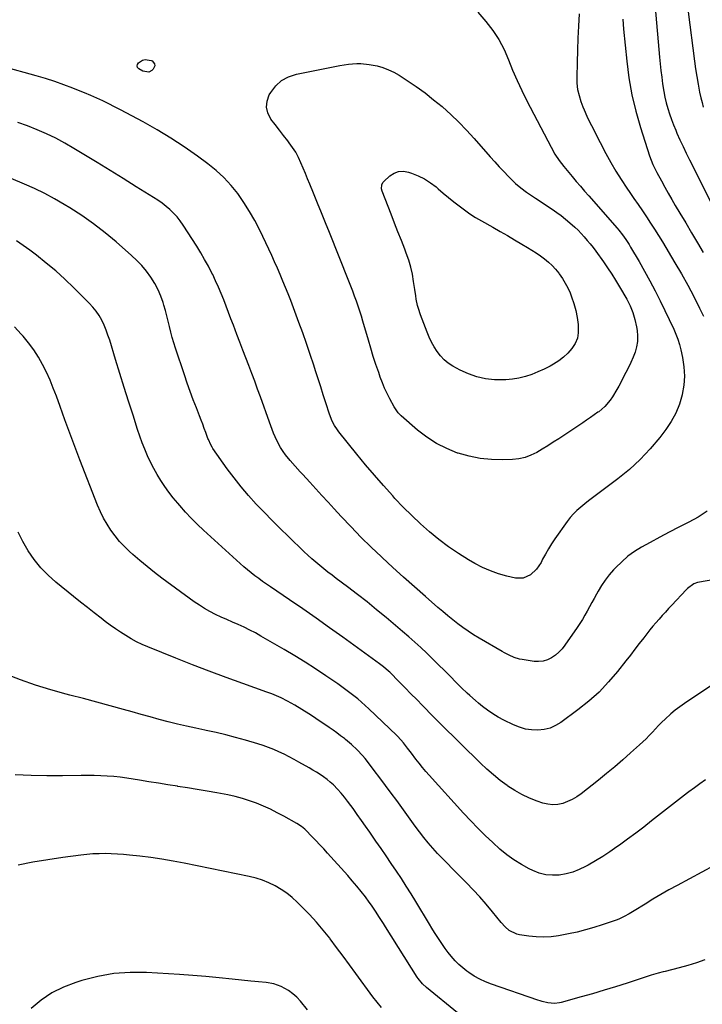
# Model space of a CAD drawing. Units: inches. Extents: x 1895135 to 1900502, y 443114 to 448464.
# Drawn here: x 1898641 to 1899046, y 444941 to 445524 of the extents above; entities that cross this region are included whole.
import ezdxf

# ---------------------------------------------------------------- set-up
doc = ezdxf.new("R2010")
doc.units = ezdxf.units.IN
doc.header["$MEASUREMENT"] = 0
doc.layers.add('7', color=7, linetype='Continuous')
doc.layers.add('8', color=7, linetype='Continuous')

msp = doc.modelspace()

# ---------------------------------------------------------------- linework, layer by layer
at = {"layer": '7', "color": 18}
for points in [[(1899017.72, 445531.5, 1874), (1899020.38, 445502.11, 1874), (1899020.77, 445498.14, 1874), (1899021.18, 445494.17, 1874), (1899021.65, 445490.21, 1874), (1899022.15, 445486.25, 1874), (1899022.82, 445481.77, 1874), (1899023.46, 445478.41, 1874), (1899024.27, 445475.07, 1874), (1899025.18, 445471.77, 1874), (1899026.24, 445468.5, 1874), (1899027.37, 445465.26, 1874), (1899028.61, 445462.06, 1874), (1899029.93, 445458.89, 1874), (1899030.68, 445457.18, 1874), (1899032.46, 445453.18, 1874), (1899034.28, 445449.21, 1874), (1899036.17, 445445.27, 1874), (1899038.1, 445441.35, 1874), (1899055.1, 445407.47, 1874)], [(1899037.28, 445529.04, 1872), (1899041.01, 445499.75, 1872), (1899041.66, 445495.16, 1872), (1899042.38, 445490.58, 1872), (1899043.21, 445486.02, 1872), (1899044.12, 445481.47, 1872), (1899044.85, 445478.01, 1872), (1899045.51, 445475.23, 1872), (1899046.25, 445472.46, 1872)], [(1898972.75, 445527.68, 1878), (1898972.34, 445520.52, 1878), (1898971.99, 445513.36, 1878), (1898971.72, 445506.19, 1878), (1898971.52, 445499.03, 1878), (1898971.33, 445490.32, 1878), (1898971.45, 445486.64, 1878), (1898971.86, 445483, 1878), (1898972.67, 445479.44, 1878), (1898973.76, 445475.92, 1878), (1898974.92, 445472.78, 1878), (1898975.67, 445470.88, 1878), (1898977.3, 445467.13, 1878), (1898979.11, 445463.46, 1878), (1898980.97, 445459.81, 1878), (1898981.91, 445457.99, 1878), (1898988.62, 445445.04, 1878), (1898991.47, 445439.8, 1878), (1898994.45, 445434.63, 1878), (1898997.62, 445429.58, 1878), (1899000.92, 445424.6, 1878), (1899002.74, 445421.98, 1878), (1899005.23, 445418.37, 1878), (1899007.71, 445414.76, 1878), (1899010.17, 445411.14, 1878), (1899012.64, 445407.51, 1878), (1899015.06, 445403.86, 1878), (1899017.44, 445400.19, 1878), (1899019.77, 445396.47, 1878), (1899022.06, 445392.73, 1878), (1899029.48, 445380.36, 1878), (1899033.34, 445373.74, 1878), (1899037.07, 445367.06, 1878), (1899040.63, 445360.28, 1878), (1899044.06, 445353.44, 1878), (1899046.39, 445348.65, 1878)], [(1898998.57, 445524.65, 1876), (1898998.81, 445521.65, 1876), (1898999.08, 445518.66, 1876), (1899000.94, 445499.83, 1876), (1899002.25, 445489.81, 1876), (1899003.98, 445479.88, 1876), (1899006.34, 445470.07, 1876), (1899009.12, 445460.36, 1876), (1899014.49, 445443.64, 1876), (1899015.39, 445441.09, 1876), (1899016.45, 445438.59, 1876), (1899017.61, 445436.14, 1876), (1899018.85, 445433.72, 1876), (1899021.48, 445428.76, 1876), (1899023.47, 445425.1, 1876), (1899025.48, 445421.46, 1876), (1899027.56, 445417.84, 1876), (1899029.67, 445414.25, 1876), (1899032.38, 445409.74, 1876), (1899035.86, 445403.9, 1876), (1899039.32, 445398.05, 1876), (1899042.76, 445392.18, 1876), (1899046.17, 445386.3, 1876)], [(1898721.32, 445498.08, 1882), (1898721.33, 445496.93, 1882), (1898720.49, 445494.97, 1882), (1898719.72, 445494.14, 1882), (1898717.82, 445493.23, 1882), (1898714.36, 445493.72, 1882), (1898711.9, 445495.14, 1882), (1898711.25, 445496.02, 1882), (1898710.96, 445496.92, 1882), (1898711.2, 445497.83, 1882), (1898711.78, 445498.75, 1882), (1898714.17, 445500.33, 1882), (1898715.78, 445500.82, 1882), (1898719.2, 445500.23, 1882), (1898719.78, 445499.94, 1882), (1898721.32, 445498.08, 1882)], [(1898836.04, 445497.91, 1882), (1898838.52, 445498.15, 1882), (1898841.02, 445498.31, 1882), (1898843.52, 445498.31, 1882), (1898848.46, 445497.85, 1882), (1898853.03, 445496.89, 1882), (1898856.46, 445495.9, 1882), (1898859.79, 445494.69, 1882), (1898862.97, 445493.14, 1882), (1898866.07, 445491.36, 1882), (1898870.88, 445488.25, 1882), (1898876.23, 445484.65, 1882), (1898881.47, 445480.89, 1882), (1898886.54, 445476.93, 1882), (1898891.52, 445472.82, 1882), (1898891.76, 445472.61, 1882), (1898896.67, 445468.19, 1882), (1898901.46, 445463.63, 1882), (1898906.05, 445458.89, 1882), (1898910.52, 445454.01, 1882), (1898920.12, 445443.09, 1882), (1898922.75, 445440.13, 1882), (1898925.42, 445437.2, 1882), (1898928.14, 445434.32, 1882), (1898930.89, 445431.47, 1882), (1898933.48, 445428.82, 1882), (1898935, 445427.36, 1882), (1898938.21, 445424.65, 1882), (1898941.65, 445422.21, 1882), (1898943.39, 445421.03, 1882), (1898946.89, 445418.67, 1882), (1898956.81, 445412.07, 1882), (1898959.52, 445410.19, 1882), (1898962.17, 445408.24, 1882), (1898964.74, 445406.17, 1882), (1898967.25, 445404.04, 1882), (1898970.12, 445401.43, 1882), (1898972.08, 445399.55, 1882), (1898973.97, 445397.6, 1882), (1898975.81, 445395.6, 1882), (1898977.58, 445393.55, 1882), (1898979.31, 445391.45, 1882), (1898980.98, 445389.31, 1882), (1898982.6, 445387.13, 1882), (1898987.07, 445380.93, 1882), (1898989.58, 445377.32, 1882), (1898992.03, 445373.66, 1882), (1898994.36, 445369.93, 1882), (1898996.61, 445366.15, 1882), (1899000.9, 445358.71, 1882), (1899002.88, 445354.8, 1882), (1899004.56, 445350.79, 1882), (1899005.8, 445346.62, 1882), (1899006.75, 445342.35, 1882), (1899007.11, 445340.19, 1882), (1899007.39, 445336.94, 1882), (1899007.33, 445333.72, 1882), (1899006.77, 445330.55, 1882), (1899005.87, 445327.41, 1882), (1899004.65, 445324.32, 1882), (1899003.35, 445321.27, 1882), (1899001.94, 445318.27, 1882), (1899000.45, 445315.3, 1882), (1898996.24, 445307.31, 1882), (1898995.06, 445305.16, 1882), (1898992.5, 445300.97, 1882), (1898991.13, 445298.93, 1882), (1898988.02, 445295.2, 1882), (1898984.32, 445292.05, 1882), (1898983.86, 445291.73, 1882), (1898981.63, 445290.14, 1882), (1898979.38, 445288.58, 1882), (1898977.12, 445287.04, 1882), (1898974.85, 445285.51, 1882), (1898960.69, 445276.1, 1882), (1898957.45, 445273.99, 1882), (1898954.2, 445271.92, 1882), (1898950.91, 445269.9, 1882), (1898947.6, 445267.92, 1882), (1898944.19, 445266.25, 1882), (1898940.68, 445264.94, 1882), (1898937, 445264.17, 1882), (1898933.23, 445263.76, 1882), (1898927.44, 445263.57, 1882), (1898920.75, 445263.72, 1882), (1898914.12, 445264.34, 1882), (1898907.6, 445265.67, 1882), (1898901.15, 445267.47, 1882), (1898900.74, 445267.61, 1882), (1898894.34, 445270.2, 1882), (1898888.21, 445273.26, 1882), (1898882.48, 445277.02, 1882), (1898877.02, 445281.23, 1882), (1898867.41, 445289.6, 1882), (1898865.62, 445291.45, 1882), (1898863.24, 445295.02, 1882), (1898860.68, 445299.69, 1882), (1898859.06, 445302.81, 1882), (1898857.55, 445305.98, 1882), (1898856.21, 445309.23, 1882), (1898854.97, 445312.52, 1882), (1898854, 445315.34, 1882), (1898852.39, 445320.09, 1882), (1898850.83, 445324.86, 1882), (1898849.35, 445329.65, 1882), (1898847.91, 445334.45, 1882), (1898844.64, 445345.71, 1882), (1898843.74, 445348.71, 1882), (1898842.81, 445351.71, 1882), (1898841.83, 445354.68, 1882), (1898840.81, 445357.65, 1882), (1898839.76, 445360.6, 1882), (1898838.67, 445363.54, 1882), (1898837.55, 445366.47, 1882), (1898836.4, 445369.39, 1882), (1898824.79, 445398.23, 1882), (1898822.44, 445404.06, 1882), (1898820.09, 445409.89, 1882), (1898817.73, 445415.72, 1882), (1898815.37, 445421.55, 1882), (1898813.25, 445426.78, 1882), (1898811.94, 445429.99, 1882), (1898810.62, 445433.19, 1882), (1898809.28, 445436.39, 1882), (1898807.94, 445439.58, 1882), (1898806.47, 445442.7, 1882), (1898804.85, 445445.74, 1882), (1898802.99, 445448.63, 1882), (1898800.98, 445451.44, 1882), (1898800.2, 445452.45, 1882), (1898797.69, 445455.69, 1882), (1898795.18, 445458.94, 1882), (1898792.69, 445462.2, 1882), (1898790.2, 445465.46, 1882), (1898788.34, 445469.08, 1882), (1898787.48, 445472.55, 1882), (1898787.89, 445476.1, 1882), (1898789.16, 445479.71, 1882), (1898790.06, 445481.25, 1882), (1898793.03, 445485.11, 1882), (1898796.48, 445488.31, 1882), (1898800.63, 445490.53, 1882), (1898805.25, 445492.08, 1882), (1898831.09, 445497.13, 1882), (1898833.56, 445497.56, 1882), (1898836.04, 445497.91, 1882)], [(1899048.59, 445233.13, 1878), (1899043.24, 445229.7, 1878), (1899037.64, 445226.62, 1878), (1899031.88, 445223.76, 1878), (1899026.15, 445220.83, 1878), (1899020.48, 445217.8, 1878), (1899014.84, 445214.7, 1878), (1899009.71, 445211.82, 1878), (1899005.58, 445209.24, 1878), (1899001.63, 445206.42, 1878), (1898997.95, 445203.25, 1878), (1898994.46, 445199.84, 1878), (1898993.08, 445198.36, 1878), (1898990.55, 445195.43, 1878), (1898988.17, 445192.38, 1878), (1898986.03, 445189.17, 1878), (1898984.04, 445185.84, 1878), (1898983.05, 445184.03, 1878), (1898981.68, 445181.52, 1878), (1898980.3, 445179.01, 1878), (1898978.93, 445176.5, 1878), (1898977.55, 445173.99, 1878), (1898976.13, 445171.51, 1878), (1898974.66, 445169.05, 1878), (1898973.13, 445166.64, 1878), (1898971.54, 445164.26, 1878), (1898964.36, 445153.8, 1878), (1898962.64, 445151.61, 1878), (1898960.77, 445149.6, 1878), (1898958.65, 445147.83, 1878), (1898956.38, 445146.24, 1878), (1898953.92, 445145.08, 1878), (1898951.38, 445144.28, 1878), (1898948.74, 445144.03, 1878), (1898946.02, 445144.15, 1878), (1898938.94, 445145.22, 1878), (1898937.36, 445145.53, 1878), (1898934.29, 445146.46, 1878), (1898931.34, 445147.79, 1878), (1898928.47, 445149.3, 1878), (1898927.06, 445150.09, 1878), (1898913.46, 445158.01, 1878), (1898910.21, 445159.99, 1878), (1898907.02, 445162.05, 1878), (1898903.91, 445164.24, 1878), (1898900.86, 445166.51, 1878), (1898897.87, 445168.87, 1878), (1898894.91, 445171.27, 1878), (1898891.99, 445173.71, 1878), (1898889.1, 445176.18, 1878), (1898881.75, 445182.57, 1878), (1898875.24, 445188.28, 1878), (1898868.77, 445194.05, 1878), (1898862.35, 445199.88, 1878), (1898855.98, 445205.75, 1878), (1898855.67, 445206.04, 1878), (1898849.55, 445211.87, 1878), (1898843.53, 445217.79, 1878), (1898837.64, 445223.85, 1878), (1898831.84, 445230.01, 1878), (1898827.6, 445234.62, 1878), (1898823.99, 445238.54, 1878), (1898820.39, 445242.46, 1878), (1898816.79, 445246.37, 1878), (1898813.19, 445250.29, 1878), (1898809.02, 445254.83, 1878), (1898807.51, 445256.48, 1878), (1898804.48, 445259.78, 1878), (1898801.49, 445263.12, 1878), (1898798.72, 445266.63, 1878), (1898797.43, 445268.45, 1878), (1898795.87, 445270.88, 1878), (1898793.63, 445275, 1878), (1898791.75, 445279.31, 1878), (1898790.05, 445283.69, 1878), (1898789.24, 445285.9, 1878), (1898783.97, 445300.83, 1878), (1898782.3, 445305.48, 1878), (1898780.59, 445310.13, 1878), (1898778.83, 445314.76, 1878), (1898777.04, 445319.37, 1878), (1898775.24, 445323.98, 1878), (1898773.45, 445328.6, 1878), (1898771.69, 445333.23, 1878), (1898769.95, 445337.87, 1878), (1898767.94, 445343.28, 1878), (1898766.52, 445347.07, 1878), (1898765.09, 445350.87, 1878), (1898763.65, 445354.66, 1878), (1898762.2, 445358.45, 1878), (1898760.69, 445362.21, 1878), (1898759.12, 445365.95, 1878), (1898757.44, 445369.63, 1878), (1898755.68, 445373.29, 1878), (1898755.22, 445374.22, 1878), (1898753.12, 445378.28, 1878), (1898750.93, 445382.29, 1878), (1898748.62, 445386.23, 1878), (1898746.22, 445390.11, 1878), (1898738.18, 445402.67, 1878), (1898736.45, 445405.13, 1878), (1898734.6, 445407.5, 1878), (1898732.56, 445409.7, 1878), (1898730.39, 445411.79, 1878), (1898728.08, 445413.74, 1878), (1898725.71, 445415.6, 1878), (1898723.24, 445417.35, 1878), (1898720.71, 445419, 1878), (1898710.4, 445425.38, 1878), (1898702.66, 445430.16, 1878), (1898694.92, 445434.93, 1878), (1898687.17, 445439.68, 1878), (1898679.42, 445444.43, 1878), (1898673.41, 445448.1, 1878), (1898668.14, 445451.15, 1878), (1898662.79, 445454.03, 1878), (1898657.31, 445456.65, 1878), (1898651.75, 445459.11, 1878), (1898646.08, 445461.34, 1878), (1898640.37, 445463.44, 1878)], [(1899051.83, 445192.47, 1876), (1899043.98, 445191.11, 1876), (1899042.85, 445190.84, 1876), (1899040.68, 445190.03, 1876), (1899036.87, 445187.35, 1876), (1899036.04, 445186.53, 1876), (1899027.67, 445177.53, 1876), (1899025.76, 445175.46, 1876), (1899023.85, 445173.39, 1876), (1899021.96, 445171.31, 1876), (1899020.08, 445169.22, 1876), (1899018.22, 445167.11, 1876), (1899016.4, 445164.97, 1876), (1899014.62, 445162.79, 1876), (1899012.87, 445160.58, 1876), (1899011.02, 445158.19, 1876), (1899008.38, 445154.78, 1876), (1899005.72, 445151.36, 1876), (1899003.07, 445147.95, 1876), (1899000.41, 445144.54, 1876), (1898995.53, 445138.29, 1876), (1898990.2, 445132, 1876), (1898984.55, 445126.04, 1876), (1898978.42, 445120.56, 1876), (1898971.99, 445115.4, 1876), (1898961.99, 445108.04, 1876), (1898958.82, 445106.14, 1876), (1898955.5, 445104.65, 1876), (1898951.96, 445103.8, 1876), (1898948.28, 445103.38, 1876), (1898944.54, 445103.57, 1876), (1898940.88, 445104.1, 1876), (1898937.34, 445105.16, 1876), (1898933.87, 445106.56, 1876), (1898928.09, 445109.4, 1876), (1898924.76, 445111.18, 1876), (1898921.54, 445113.1, 1876), (1898918.45, 445115.25, 1876), (1898915.46, 445117.53, 1876), (1898913.1, 445119.47, 1876), (1898911.38, 445120.92, 1876), (1898908.01, 445123.92, 1876), (1898906.37, 445125.46, 1876), (1898903.14, 445128.6, 1876), (1898899.94, 445131.77, 1876), (1898896.31, 445135.4, 1876), (1898892.9, 445138.81, 1876), (1898889.48, 445142.2, 1876), (1898886.04, 445145.58, 1876), (1898882.56, 445148.99, 1876), (1898879.05, 445152.33, 1876), (1898875.5, 445155.62, 1876), (1898871.87, 445158.83, 1876), (1898868.19, 445161.98, 1876), (1898858.42, 445170.17, 1876), (1898852.8, 445174.81, 1876), (1898847.12, 445179.38, 1876), (1898841.38, 445183.87, 1876), (1898835.59, 445188.29, 1876), (1898828.88, 445193.33, 1876), (1898826.42, 445195.2, 1876), (1898823.97, 445197.1, 1876), (1898821.54, 445199.02, 1876), (1898819.13, 445200.96, 1876), (1898816.75, 445202.95, 1876), (1898814.41, 445204.98, 1876), (1898812.12, 445207.06, 1876), (1898809.86, 445209.17, 1876), (1898800.51, 445218.16, 1876), (1898795.66, 445222.88, 1876), (1898790.85, 445227.65, 1876), (1898786.11, 445232.49, 1876), (1898781.42, 445237.37, 1876), (1898776.88, 445242.38, 1876), (1898772.49, 445247.51, 1876), (1898768.32, 445252.83, 1876), (1898764.31, 445258.27, 1876), (1898755.81, 445270.34, 1876), (1898755.35, 445271.04, 1876), (1898754.52, 445272.48, 1876), (1898753.19, 445275.53, 1876), (1898752.89, 445276.3, 1876), (1898751.63, 445279.72, 1876), (1898750.71, 445282.21, 1876), (1898749.77, 445284.69, 1876), (1898748.82, 445287.17, 1876), (1898747.86, 445289.64, 1876), (1898746.01, 445294.36, 1876), (1898744.16, 445299.2, 1876), (1898742.36, 445304.06, 1876), (1898740.62, 445308.94, 1876), (1898738.94, 445313.85, 1876), (1898733.6, 445329.76, 1876), (1898732.6, 445332.9, 1876), (1898731.67, 445336.07, 1876), (1898730.83, 445339.26, 1876), (1898730.06, 445342.47, 1876), (1898729.3, 445345.69, 1876), (1898728.5, 445348.89, 1876), (1898727.64, 445352.08, 1876), (1898726.72, 445355.26, 1876), (1898726.27, 445356.78, 1876), (1898724.92, 445360.63, 1876), (1898723.36, 445364.37, 1876), (1898721.45, 445367.96, 1876), (1898719.07, 445371.81, 1876), (1898716.52, 445375.29, 1876), (1898713.8, 445378.61, 1876), (1898710.83, 445381.72, 1876), (1898707.69, 445384.68, 1876), (1898698.52, 445392.66, 1876), (1898691.93, 445398.12, 1876), (1898685.18, 445403.34, 1876), (1898678.18, 445408.22, 1876), (1898671, 445412.87, 1876), (1898667.67, 445414.91, 1876), (1898661.97, 445418.23, 1876), (1898656.17, 445421.38, 1876), (1898650.24, 445424.25, 1876), (1898644.22, 445426.95, 1876), (1898600.77, 445445.23, 1876)], [(1898947.34, 445386.21, 1884), (1898949.81, 445384.48, 1884), (1898952.24, 445382.68, 1884), (1898954.55, 445380.75, 1884), (1898956.74, 445378.7, 1884), (1898958.76, 445376.48, 1884), (1898960.67, 445374.16, 1884), (1898960.97, 445373.76, 1884), (1898962.83, 445371.08, 1884), (1898964.53, 445368.31, 1884), (1898966.01, 445365.42, 1884), (1898967.33, 445362.44, 1884), (1898968.22, 445360.2, 1884), (1898969.62, 445356.17, 1884), (1898970.79, 445352.08, 1884), (1898971.61, 445347.92, 1884), (1898972.2, 445343.69, 1884), (1898972.25, 445338.9, 1884), (1898971.67, 445335.56, 1884), (1898970.33, 445332.44, 1884), (1898968.5, 445329.47, 1884), (1898966.1, 445326.8, 1884), (1898963.52, 445324.33, 1884), (1898960.66, 445322.19, 1884), (1898957.63, 445320.27, 1884), (1898955.49, 445319.08, 1884), (1898951.96, 445317.27, 1884), (1898948.37, 445315.62, 1884), (1898944.68, 445314.2, 1884), (1898940.92, 445312.93, 1884), (1898937.09, 445311.99, 1884), (1898933.22, 445311.29, 1884), (1898929.31, 445310.99, 1884), (1898925.36, 445310.94, 1884), (1898922.53, 445311.05, 1884), (1898917.25, 445311.62, 1884), (1898912.1, 445312.67, 1884), (1898907.15, 445314.44, 1884), (1898902.33, 445316.68, 1884), (1898897.93, 445319.12, 1884), (1898895.24, 445320.88, 1884), (1898892.75, 445322.86, 1884), (1898890.57, 445325.18, 1884), (1898888.6, 445327.72, 1884), (1898886.88, 445330.49, 1884), (1898885.3, 445333.32, 1884), (1898883.91, 445336.26, 1884), (1898882.64, 445339.26, 1884), (1898878.73, 445349.49, 1884), (1898877.52, 445353.14, 1884), (1898877.04, 445355, 1884), (1898876.27, 445358.78, 1884), (1898875.94, 445360.68, 1884), (1898875.37, 445364.5, 1884), (1898874.72, 445369.29, 1884), (1898873.98, 445373.56, 1884), (1898873.04, 445377.78, 1884), (1898871.81, 445381.92, 1884), (1898870.38, 445386, 1884), (1898869.48, 445388.29, 1884), (1898867.45, 445393.48, 1884), (1898865.42, 445398.67, 1884), (1898863.39, 445403.86, 1884), (1898861.36, 445409.06, 1884), (1898856.05, 445422.64, 1884), (1898855.65, 445424.2, 1884), (1898855.8, 445426.58, 1884), (1898856.5, 445427.95, 1884), (1898857.03, 445428.54, 1884), (1898860.63, 445431.76, 1884), (1898863.15, 445433.37, 1884), (1898865.8, 445434.38, 1884), (1898868.63, 445434.51, 1884), (1898871.59, 445434.05, 1884), (1898873.5, 445433.42, 1884), (1898877.41, 445431.86, 1884), (1898881.15, 445430.03, 1884), (1898884.65, 445427.76, 1884), (1898888, 445425.22, 1884), (1898889.25, 445424.15, 1884), (1898892.29, 445421.56, 1884), (1898895.36, 445419.01, 1884), (1898898.46, 445416.5, 1884), (1898901.59, 445414.01, 1884), (1898904.78, 445411.62, 1884), (1898908.03, 445409.33, 1884), (1898911.39, 445407.19, 1884), (1898914.81, 445405.14, 1884), (1898921.56, 445401.31, 1884), (1898925.88, 445398.84, 1884), (1898930.21, 445396.37, 1884), (1898934.52, 445393.88, 1884), (1898938.84, 445391.38, 1884), (1898942.22, 445389.42, 1884), (1898944.8, 445387.85, 1884), (1898947.34, 445386.21, 1884)], [(1899057.83, 445134.36, 1874), (1899035.07, 445119.29, 1874), (1899032.32, 445117.36, 1874), (1899029.65, 445115.34, 1874), (1899027.08, 445113.19, 1874), (1899023.61, 445110.02, 1874), (1899021.68, 445108.15, 1874), (1899019.78, 445106.24, 1874), (1899017.93, 445104.29, 1874), (1899016.11, 445102.3, 1874), (1899014.28, 445100.33, 1874), (1899012.41, 445098.39, 1874), (1899010.48, 445096.52, 1874), (1899008.51, 445094.68, 1874), (1899003.24, 445089.94, 1874), (1898998.56, 445085.81, 1874), (1898993.83, 445081.74, 1874), (1898989.02, 445077.77, 1874), (1898984.16, 445073.87, 1874), (1898973.85, 445065.75, 1874), (1898971.32, 445063.99, 1874), (1898968.7, 445062.42, 1874), (1898965.91, 445061.16, 1874), (1898963.02, 445060.1, 1874), (1898960.05, 445059.49, 1874), (1898957.09, 445059.27, 1874), (1898954.14, 445059.6, 1874), (1898951.2, 445060.3, 1874), (1898947.83, 445061.46, 1874), (1898943.3, 445063.24, 1874), (1898938.89, 445065.26, 1874), (1898934.67, 445067.65, 1874), (1898930.58, 445070.28, 1874), (1898930.11, 445070.61, 1874), (1898925.96, 445073.68, 1874), (1898921.92, 445076.89, 1874), (1898918.05, 445080.3, 1874), (1898914.28, 445083.83, 1874), (1898890.39, 445107.36, 1874), (1898888.31, 445109.48, 1874), (1898886.25, 445111.62, 1874), (1898880.04, 445117.98, 1874), (1898876.58, 445121.52, 1874), (1898873.11, 445125.06, 1874), (1898869.62, 445128.58, 1874), (1898866.13, 445132.09, 1874), (1898860.53, 445137.71, 1874), (1898859.82, 445138.4, 1874), (1898856.88, 445141.01, 1874), (1898855.34, 445142.23, 1874), (1898854.55, 445142.82, 1874), (1898832.8, 445158.53, 1874), (1898824.95, 445164.15, 1874), (1898817.07, 445169.72, 1874), (1898809.14, 445175.23, 1874), (1898801.17, 445180.7, 1874), (1898789.86, 445188.38, 1874), (1898787.54, 445189.98, 1874), (1898785.24, 445191.6, 1874), (1898782.95, 445193.26, 1874), (1898780.68, 445194.93, 1874), (1898778.45, 445196.65, 1874), (1898776.25, 445198.41, 1874), (1898774.1, 445200.24, 1874), (1898771.99, 445202.1, 1874), (1898750.31, 445221.84, 1874), (1898746.61, 445225.34, 1874), (1898743, 445228.93, 1874), (1898739.52, 445232.66, 1874), (1898736.14, 445236.47, 1874), (1898734.98, 445237.83, 1874), (1898732.32, 445241.08, 1874), (1898729.75, 445244.4, 1874), (1898727.32, 445247.81, 1874), (1898724.98, 445251.3, 1874), (1898722.77, 445254.92, 1874), (1898720.73, 445258.53, 1874), (1898718.86, 445262.24, 1874), (1898717.1, 445266.01, 1874), (1898715.5, 445269.85, 1874), (1898713.97, 445273.72, 1874), (1898712.56, 445277.64, 1874), (1898711.23, 445281.59, 1874), (1898708.51, 445290.07, 1874), (1898705.9, 445298.28, 1874), (1898703.31, 445306.5, 1874), (1898700.75, 445314.73, 1874), (1898698.21, 445322.97, 1874), (1898694.69, 445334.46, 1874), (1898693.68, 445337.48, 1874), (1898692.58, 445340.45, 1874), (1898691.32, 445343.37, 1874), (1898689.96, 445346.24, 1874), (1898688.4, 445349, 1874), (1898686.67, 445351.63, 1874), (1898684.71, 445354.09, 1874), (1898682.57, 445356.43, 1874), (1898673.47, 445365.48, 1874), (1898668.16, 445370.55, 1874), (1898662.72, 445375.47, 1874), (1898657.08, 445380.17, 1874), (1898651.32, 445384.72, 1874), (1898647.36, 445387.71, 1874), (1898643.42, 445390.56, 1874), (1898639.41, 445393.29, 1874)], [(1899047.67, 445073.99, 1872), (1899044.32, 445071.69, 1872), (1899041.02, 445069.32, 1872), (1899037.75, 445066.89, 1872), (1899037, 445066.33, 1872), (1899033.4, 445063.58, 1872), (1899029.8, 445060.81, 1872), (1899026.22, 445058.02, 1872), (1899022.65, 445055.22, 1872), (1899015.68, 445049.72, 1872), (1899010.97, 445046.06, 1872), (1899006.24, 445042.44, 1872), (1899001.45, 445038.88, 1872), (1898996.63, 445035.36, 1872), (1898995.15, 445034.29, 1872), (1898991, 445031.41, 1872), (1898986.79, 445028.65, 1872), (1898982.47, 445026.03, 1872), (1898978.09, 445023.53, 1872), (1898976.49, 445022.66, 1872), (1898972.78, 445020.89, 1872), (1898968.98, 445019.42, 1872), (1898965.03, 445018.39, 1872), (1898960.99, 445017.64, 1872), (1898956.94, 445017.5, 1872), (1898952.96, 445017.8, 1872), (1898949.1, 445018.8, 1872), (1898945.31, 445020.25, 1872), (1898943.23, 445021.27, 1872), (1898938.6, 445023.78, 1872), (1898934.13, 445026.54, 1872), (1898929.91, 445029.67, 1872), (1898925.85, 445033.05, 1872), (1898921.63, 445036.88, 1872), (1898917.16, 445041.07, 1872), (1898912.76, 445045.34, 1872), (1898908.5, 445049.74, 1872), (1898904.32, 445054.23, 1872), (1898883.97, 445076.71, 1872), (1898881.91, 445079.04, 1872), (1898879.89, 445081.41, 1872), (1898877.94, 445083.83, 1872), (1898876.02, 445086.28, 1872), (1898873.39, 445089.75, 1872), (1898871.12, 445092.73, 1872), (1898868.62, 445096, 1872), (1898867.19, 445097.74, 1872), (1898865.13, 445099.93, 1872), (1898864.59, 445100.45, 1872), (1898848.21, 445116.01, 1872), (1898846.03, 445118.02, 1872), (1898843.82, 445120, 1872), (1898841.56, 445121.92, 1872), (1898839.27, 445123.8, 1872), (1898836.93, 445125.63, 1872), (1898834.57, 445127.42, 1872), (1898832.16, 445129.16, 1872), (1898829.74, 445130.86, 1872), (1898822.66, 445135.71, 1872), (1898816.63, 445139.74, 1872), (1898810.54, 445143.68, 1872), (1898804.36, 445147.48, 1872), (1898798.12, 445151.18, 1872), (1898784.23, 445159.22, 1872), (1898780.96, 445161.04, 1872), (1898777.64, 445162.77, 1872), (1898774.26, 445164.38, 1872), (1898770.7, 445165.98, 1872), (1898767.34, 445167.44, 1872), (1898763.98, 445168.93, 1872), (1898760.65, 445170.47, 1872), (1898757.32, 445172.03, 1872), (1898754.06, 445173.7, 1872), (1898750.87, 445175.49, 1872), (1898747.79, 445177.46, 1872), (1898744.77, 445179.54, 1872), (1898725.63, 445193.56, 1872), (1898721.21, 445196.91, 1872), (1898716.86, 445200.34, 1872), (1898712.61, 445203.9, 1872), (1898708.44, 445207.55, 1872), (1898706.46, 445209.33, 1872), (1898703.44, 445212.25, 1872), (1898700.56, 445215.3, 1872), (1898697.9, 445218.54, 1872), (1898695.38, 445221.91, 1872), (1898693.11, 445225.44, 1872), (1898691.01, 445229.07, 1872), (1898689.17, 445232.83, 1872), (1898687.5, 445236.69, 1872), (1898676.97, 445263.56, 1872), (1898673.95, 445271.41, 1872), (1898670.98, 445279.28, 1872), (1898668.1, 445287.18, 1872), (1898665.27, 445295.11, 1872), (1898663.09, 445301.33, 1872), (1898661.29, 445306.12, 1872), (1898659.36, 445310.84, 1872), (1898657.23, 445315.48, 1872), (1898654.97, 445320.06, 1872), (1898652.45, 445324.49, 1872), (1898649.72, 445328.77, 1872), (1898646.67, 445332.84, 1872), (1898643.43, 445336.77, 1872), (1898642.34, 445337.98, 1872), (1898638.29, 445342.3, 1872)], [(1899047.22, 444967.3, 1868), (1899042.18, 444965.56, 1868), (1899037.07, 444964.02, 1868), (1899031.92, 444962.62, 1868), (1899023.6, 444960.55, 1868), (1899022.57, 444960.29, 1868), (1899019.5, 444959.51, 1868), (1899015.45, 444958.32, 1868), (1899001.09, 444953.62, 1868), (1898994.32, 444951.45, 1868), (1898987.52, 444949.35, 1868), (1898980.69, 444947.35, 1868), (1898973.85, 444945.4, 1868), (1898962.06, 444942.15, 1868), (1898961.09, 444941.92, 1868), (1898958.13, 444941.57, 1868), (1898954.18, 444941.95, 1868), (1898950.86, 444942.77, 1868), (1898949.57, 444943.16, 1868), (1898948.28, 444943.57, 1868), (1898920.9, 444952.9, 1868), (1898917.34, 444954.29, 1868), (1898913.89, 444955.89, 1868), (1898910.6, 444957.79, 1868), (1898907.41, 444959.9, 1868), (1898906.21, 444960.77, 1868), (1898903.78, 444962.68, 1868), (1898901.45, 444964.7, 1868), (1898899.27, 444966.89, 1868), (1898896.9, 444969.55, 1868), (1898895.1, 444971.78, 1868), (1898893.37, 444974.06, 1868), (1898891.72, 444976.39, 1868), (1898890.13, 444978.77, 1868), (1898888.59, 444981.19, 1868), (1898887.06, 444983.62, 1868), (1898885.56, 444986.06, 1868), (1898884.07, 444988.51, 1868), (1898876.01, 445001.89, 1868), (1898873.2, 445006.47, 1868), (1898870.36, 445011.03, 1868), (1898867.44, 445015.54, 1868), (1898864.49, 445020.02, 1868), (1898861.49, 445024.48, 1868), (1898858.47, 445028.92, 1868), (1898855.42, 445033.34, 1868), (1898852.35, 445037.75, 1868), (1898848.67, 445042.99, 1868), (1898846.22, 445046.48, 1868), (1898843.76, 445049.98, 1868), (1898841.29, 445053.46, 1868), (1898838.82, 445056.95, 1868), (1898837.43, 445058.91, 1868), (1898835.6, 445061.37, 1868), (1898833.72, 445063.79, 1868), (1898831.74, 445066.12, 1868), (1898829.7, 445068.41, 1868), (1898827.18, 445071, 1868), (1898825.35, 445072.7, 1868), (1898823.4, 445074.27, 1868), (1898821.38, 445075.76, 1868), (1898819.29, 445077.16, 1868), (1898817.18, 445078.52, 1868), (1898815.03, 445079.82, 1868), (1898812.86, 445081.09, 1868), (1898806.81, 445084.51, 1868), (1898803.88, 445086.12, 1868), (1898800.93, 445087.68, 1868), (1898797.94, 445089.16, 1868), (1898794.92, 445090.6, 1868), (1898791.86, 445091.93, 1868), (1898788.76, 445093.17, 1868), (1898785.62, 445094.27, 1868), (1898782.44, 445095.29, 1868), (1898775.03, 445097.49, 1868), (1898769.28, 445099.11, 1868), (1898763.52, 445100.63, 1868), (1898757.71, 445102, 1868), (1898751.88, 445103.27, 1868), (1898751.1, 445103.43, 1868), (1898745.65, 445104.58, 1868), (1898740.22, 445105.79, 1868), (1898734.8, 445107.08, 1868), (1898729.4, 445108.43, 1868), (1898724.02, 445109.83, 1868), (1898718.64, 445111.26, 1868), (1898713.27, 445112.73, 1868), (1898707.9, 445114.22, 1868), (1898702.82, 445115.66, 1868), (1898694.92, 445117.86, 1868), (1898687.01, 445120.03, 1868), (1898679.08, 445122.15, 1868), (1898671.14, 445124.23, 1868), (1898668.81, 445124.84, 1868), (1898659.75, 445127.37, 1868), (1898650.78, 445130.15, 1868), (1898641.92, 445133.28, 1868), (1898633.14, 445136.65, 1868)], [(1898919.13, 444921.08, 1866), (1898882.3, 444951, 1866), (1898880.03, 444953.12, 1866), (1898877.45, 444956.36, 1866), (1898876.88, 444957.22, 1866), (1898858.05, 444987.04, 1866), (1898856.89, 444988.87, 1866), (1898854.56, 444992.54, 1866), (1898852.19, 444996.19, 1866), (1898849.72, 444999.76, 1866), (1898848.43, 445001.51, 1866), (1898846.1, 445004.62, 1866), (1898843.59, 445007.87, 1866), (1898841.02, 445011.08, 1866), (1898838.37, 445014.23, 1866), (1898835.67, 445017.32, 1866), (1898823.78, 445030.57, 1866), (1898821.49, 445033.09, 1866), (1898819.18, 445035.58, 1866), (1898816.83, 445038.05, 1866), (1898814.46, 445040.5, 1866), (1898810.87, 445044.15, 1866), (1898810.27, 445044.74, 1866), (1898808.34, 445046.37, 1866), (1898805.53, 445048.2, 1866), (1898797.86, 445052.46, 1866), (1898793.91, 445054.56, 1866), (1898789.91, 445056.55, 1866), (1898785.83, 445058.38, 1866), (1898781.71, 445060.11, 1866), (1898777.51, 445061.64, 1866), (1898773.26, 445063, 1866), (1898768.95, 445064.11, 1866), (1898764.58, 445065.05, 1866), (1898758.07, 445066.26, 1866), (1898752.32, 445067.3, 1866), (1898746.58, 445068.3, 1866), (1898740.82, 445069.24, 1866), (1898735.05, 445070.15, 1866), (1898734.82, 445070.18, 1866), (1898729.17, 445071.06, 1866), (1898723.52, 445071.96, 1866), (1898717.88, 445072.89, 1866), (1898712.25, 445073.85, 1866), (1898708.62, 445074.48, 1866), (1898704.79, 445075.08, 1866), (1898700.95, 445075.59, 1866), (1898697.1, 445075.97, 1866), (1898693.23, 445076.26, 1866), (1898689.36, 445076.44, 1866), (1898685.49, 445076.57, 1866), (1898681.61, 445076.62, 1866), (1898677.73, 445076.61, 1866), (1898666.79, 445076.48, 1866), (1898657.44, 445076.47, 1866), (1898648.1, 445076.59, 1866), (1898638.76, 445076.91, 1866)], [(1898855.6, 444939.08, 1864), (1898853.08, 444942.26, 1864), (1898850.63, 444945.5, 1864), (1898840.53, 444959.37, 1864), (1898836.75, 444964.51, 1864), (1898832.95, 444969.64, 1864), (1898829.11, 444974.74, 1864), (1898825.24, 444979.82, 1864), (1898824.98, 444980.15, 1864), (1898821.13, 444984.97, 1864), (1898817.15, 444989.67, 1864), (1898812.98, 444994.2, 1864), (1898808.68, 444998.62, 1864), (1898805.75, 445001.51, 1864), (1898802.72, 445004.26, 1864), (1898799.55, 445006.82, 1864), (1898796.18, 445009.11, 1864), (1898792.67, 445011.21, 1864), (1898788.99, 445013, 1864), (1898785.23, 445014.56, 1864), (1898781.35, 445015.78, 1864), (1898777.38, 445016.77, 1864), (1898738.73, 445024.62, 1864), (1898732.19, 445025.86, 1864), (1898725.63, 445026.98, 1864), (1898719.05, 445027.93, 1864), (1898712.45, 445028.76, 1864), (1898706.42, 445029.44, 1864), (1898702.82, 445029.79, 1864), (1898699.21, 445030.06, 1864), (1898695.6, 445030.23, 1864), (1898691.98, 445030.31, 1864), (1898688.36, 445030.27, 1864), (1898684.75, 445030.12, 1864), (1898681.15, 445029.83, 1864), (1898677.55, 445029.43, 1864), (1898666.91, 445028.02, 1864), (1898658.02, 445026.7, 1864), (1898649.17, 445025.19, 1864), (1898640.38, 445023.39, 1864)], [(1898811.91, 444937.86, 1862), (1898807.66, 444942.9, 1862), (1898805.47, 444945.21, 1862), (1898803.12, 444947.32, 1862), (1898800.53, 444949.14, 1862), (1898796.18, 444951.59, 1862), (1898791.94, 444953.24, 1862), (1898787.46, 444953.97, 1862), (1898782.86, 444954.31, 1862), (1898780.56, 444954.52, 1862), (1898778.27, 444954.76, 1862), (1898767.26, 444955.99, 1862), (1898759.46, 444956.8, 1862), (1898751.66, 444957.53, 1862), (1898743.84, 444958.14, 1862), (1898736.01, 444958.66, 1862), (1898716.43, 444959.82, 1862), (1898706.73, 444959.86, 1862), (1898697.12, 444959.21, 1862), (1898687.63, 444957.52, 1862), (1898678.23, 444955.14, 1862), (1898674.58, 444954.01, 1862), (1898667.34, 444951.19, 1862), (1898660.46, 444947.77, 1862), (1898654.1, 444943.45, 1862), (1898648.09, 444938.53, 1862)]]:
    msp.add_polyline3d(points, dxfattribs=at)
at = {"layer": '8', "color": 18}
for points in [[(1898912.77, 445528.8, 1880), (1898917.53, 445523.23, 1880), (1898921.56, 445517.98, 1880), (1898925.19, 445512.5, 1880), (1898928.24, 445506.68, 1880), (1898930.9, 445500.62, 1880), (1898933.36, 445494.43, 1880), (1898935.97, 445488.31, 1880), (1898938.8, 445482.29, 1880), (1898941.77, 445476.33, 1880), (1898956.15, 445448.7, 1880), (1898958.41, 445444.73, 1880), (1898960.95, 445440.94, 1880), (1898963.71, 445437.29, 1880), (1898966.6, 445433.75, 1880), (1898968.56, 445431.43, 1880), (1898971.03, 445428.53, 1880), (1898973.5, 445425.64, 1880), (1898976, 445422.76, 1880), (1898978.5, 445419.9, 1880), (1898995.19, 445400.91, 1880), (1898996.31, 445399.59, 1880), (1898998.46, 445396.87, 1880), (1899000.46, 445394.04, 1880), (1899002.34, 445391.13, 1880), (1899003.24, 445389.65, 1880), (1899008.2, 445381.16, 1880), (1899011.49, 445375.38, 1880), (1899014.68, 445369.55, 1880), (1899017.74, 445363.65, 1880), (1899020.7, 445357.69, 1880), (1899028.77, 445340.98, 1880), (1899030.07, 445338.01, 1880), (1899031.23, 445335, 1880), (1899032.17, 445331.91, 1880), (1899032.96, 445328.77, 1880), (1899033.95, 445324.17, 1880), (1899034.76, 445318.7, 1880), (1899035.08, 445313.23, 1880), (1899034.69, 445307.76, 1880), (1899033.81, 445302.29, 1880), (1899033.74, 445301.99, 1880), (1899032.12, 445296.53, 1880), (1899030.06, 445291.28, 1880), (1899027.34, 445286.34, 1880), (1899024.18, 445281.6, 1880), (1899020.49, 445276.78, 1880), (1899014.89, 445270.06, 1880), (1899008.95, 445263.68, 1880), (1899002.49, 445257.81, 1880), (1898995.7, 445252.3, 1880), (1898983.11, 445242.92, 1880), (1898980.73, 445241.12, 1880), (1898978.36, 445239.31, 1880), (1898976.02, 445237.46, 1880), (1898973.69, 445235.6, 1880), (1898971.47, 445233.64, 1880), (1898969.36, 445231.57, 1880), (1898967.43, 445229.33, 1880), (1898965.62, 445226.98, 1880), (1898958.41, 445216.78, 1880), (1898956.43, 445213.85, 1880), (1898954.54, 445210.87, 1880), (1898952.78, 445207.8, 1880), (1898951.11, 445204.69, 1880), (1898950.17, 445202.85, 1880), (1898947.45, 445198.76, 1880), (1898943.86, 445195.41, 1880), (1898939.61, 445193.51, 1880), (1898934.95, 445193.57, 1880), (1898929.86, 445194.76, 1880), (1898924.96, 445196.13, 1880), (1898920.18, 445197.79, 1880), (1898915.55, 445199.86, 1880), (1898911.04, 445202.21, 1880), (1898907.25, 445204.4, 1880), (1898901.19, 445208.14, 1880), (1898895.29, 445212.09, 1880), (1898889.61, 445216.37, 1880), (1898884.09, 445220.87, 1880), (1898878.78, 445225.63, 1880), (1898873.58, 445230.51, 1880), (1898868.57, 445235.57, 1880), (1898863.67, 445240.76, 1880), (1898862.31, 445242.25, 1880), (1898856.88, 445248.33, 1880), (1898851.53, 445254.47, 1880), (1898846.28, 445260.7, 1880), (1898841.11, 445266.99, 1880), (1898830.44, 445280.22, 1880), (1898829.53, 445281.41, 1880), (1898827.88, 445283.9, 1880), (1898826.46, 445286.54, 1880), (1898824.8, 445290.71, 1880), (1898822.7, 445297.35, 1880), (1898821.2, 445302.1, 1880), (1898819.69, 445306.85, 1880), (1898818.17, 445311.6, 1880), (1898816.66, 445316.35, 1880), (1898815.6, 445319.65, 1880), (1898813.5, 445326.04, 1880), (1898811.34, 445332.4, 1880), (1898809.08, 445338.72, 1880), (1898806.76, 445345.03, 1880), (1898801.89, 445357.95, 1880), (1898800.4, 445361.82, 1880), (1898798.88, 445365.68, 1880), (1898797.31, 445369.51, 1880), (1898795.7, 445373.33, 1880), (1898794.05, 445377.13, 1880), (1898792.36, 445380.92, 1880), (1898790.64, 445384.69, 1880), (1898788.88, 445388.44, 1880), (1898783.56, 445399.64, 1880), (1898780.67, 445405.27, 1880), (1898777.57, 445410.78, 1880), (1898774.16, 445416.1, 1880), (1898770.53, 445421.29, 1880), (1898766.55, 445426.18, 1880), (1898762.29, 445430.81, 1880), (1898757.65, 445435.04, 1880), (1898752.73, 445439, 1880), (1898746.63, 445443.49, 1880), (1898738.83, 445448.97, 1880), (1898730.9, 445454.22, 1880), (1898722.74, 445459.13, 1880), (1898714.44, 445463.81, 1880), (1898704.52, 445469.14, 1880), (1898701.06, 445470.96, 1880), (1898697.59, 445472.74, 1880), (1898694.08, 445474.47, 1880), (1898690.56, 445476.16, 1880), (1898687.01, 445477.79, 1880), (1898683.44, 445479.38, 1880), (1898679.85, 445480.9, 1880), (1898676.23, 445482.38, 1880), (1898672.85, 445483.72, 1880), (1898667.51, 445485.75, 1880), (1898662.12, 445487.66, 1880), (1898656.68, 445489.4, 1880), (1898651.19, 445491.01, 1880), (1898631.19, 445496.56, 1880)], [(1899052.71, 445023.25, 1870), (1899030.76, 445011.43, 1870), (1899025.95, 445008.78, 1870), (1899021.18, 445006.08, 1870), (1899016.46, 445003.28, 1870), (1899011.77, 445000.43, 1870), (1899005.4, 444996.47, 1870), (1899002.41, 444994.7, 1870), (1898999.35, 444993.05, 1870), (1898996.21, 444991.58, 1870), (1898994.6, 444990.94, 1870), (1898992.97, 444990.34, 1870), (1898986.44, 444988.1, 1870), (1898981.51, 444986.53, 1870), (1898976.53, 444985.1, 1870), (1898971.5, 444983.88, 1870), (1898966.43, 444982.8, 1870), (1898960.49, 444981.67, 1870), (1898956.1, 444981.07, 1870), (1898951.7, 444980.77, 1870), (1898947.29, 444980.93, 1870), (1898942.88, 444981.39, 1870), (1898937.37, 444982.26, 1870), (1898935.76, 444982.64, 1870), (1898931.38, 444984.83, 1870), (1898928.86, 444987.01, 1870), (1898926.6, 444989.48, 1870), (1898921.43, 444995.88, 1870), (1898917.72, 445000.32, 1870), (1898913.91, 445004.68, 1870), (1898909.97, 445008.92, 1870), (1898905.94, 445013.07, 1870), (1898897.59, 445021.42, 1870), (1898894.67, 445024.39, 1870), (1898891.78, 445027.39, 1870), (1898888.94, 445030.45, 1870), (1898886.14, 445033.54, 1870), (1898883.41, 445036.69, 1870), (1898880.75, 445039.89, 1870), (1898878.19, 445043.18, 1870), (1898875.69, 445046.51, 1870), (1898864.67, 445061.71, 1870), (1898861.37, 445066.22, 1870), (1898858.06, 445070.71, 1870), (1898854.71, 445075.18, 1870), (1898851.33, 445079.63, 1870), (1898847.36, 445084.84, 1870), (1898845.92, 445086.65, 1870), (1898844.44, 445088.41, 1870), (1898841.3, 445091.79, 1870), (1898837.95, 445094.95, 1870), (1898834.41, 445097.91, 1870), (1898833.68, 445098.48, 1870), (1898831.48, 445100.16, 1870), (1898829.26, 445101.81, 1870), (1898827, 445103.41, 1870), (1898824.72, 445104.98, 1870), (1898816.8, 445110.29, 1870), (1898814.73, 445111.67, 1870), (1898812.66, 445113.04, 1870), (1898808.5, 445115.74, 1870), (1898804.27, 445118.33, 1870), (1898799.92, 445120.71, 1870), (1898796.23, 445122.54, 1870), (1898793.48, 445123.8, 1870), (1898790.68, 445124.95, 1870), (1898787.85, 445126.02, 1870), (1898773.57, 445131.08, 1870), (1898763.6, 445134.69, 1870), (1898753.66, 445138.38, 1870), (1898743.77, 445142.19, 1870), (1898733.91, 445146.08, 1870), (1898717.25, 445152.78, 1870), (1898713.87, 445154.25, 1870), (1898710.56, 445155.83, 1870), (1898707.34, 445157.59, 1870), (1898704.17, 445159.46, 1870), (1898701.08, 445161.47, 1870), (1898698.03, 445163.52, 1870), (1898695.04, 445165.67, 1870), (1898692.08, 445167.86, 1870), (1898689.67, 445169.7, 1870), (1898685.56, 445172.87, 1870), (1898681.46, 445176.07, 1870), (1898677.38, 445179.3, 1870), (1898673.33, 445182.56, 1870), (1898662.87, 445191.02, 1870), (1898658.21, 445195.2, 1870), (1898653.86, 445199.66, 1870), (1898649.99, 445204.54, 1870), (1898646.43, 445209.69, 1870), (1898643.3, 445215.15, 1870), (1898640.41, 445220.72, 1870)]]:
    msp.add_polyline3d(points, dxfattribs=at)

doc.saveas('drawing.dxf')
